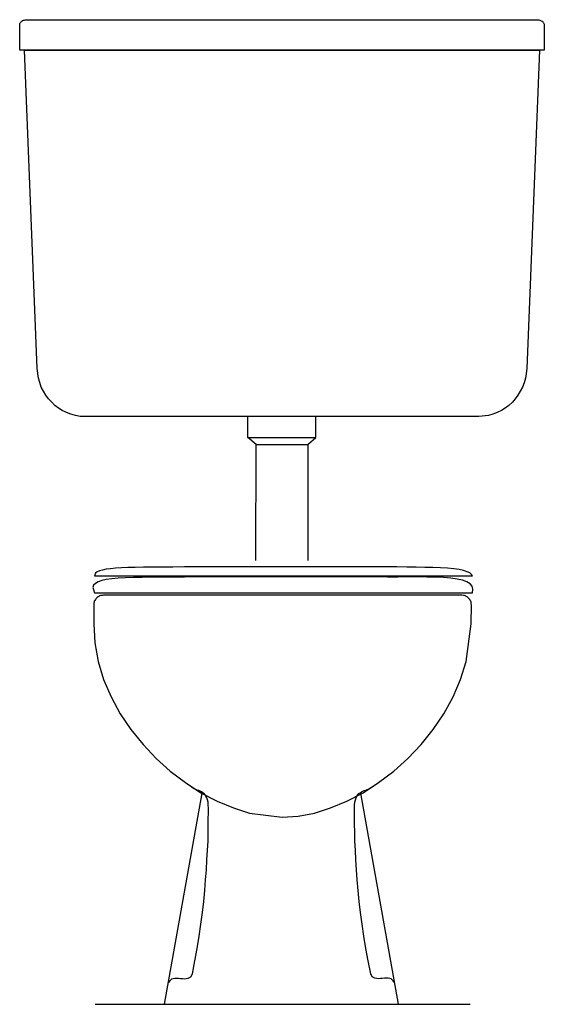
# Model space of a CAD drawing. Extents: x -253 to 247, y 0 to 939.
import ezdxf

# ---------------------------------------------------------------- set-up
doc = ezdxf.new("R2010")
doc.units = 0
doc.layers.get('DEFPOINTS').update_dxf_attribs({"linetype": 'CONTINUOUS'})
doc.layers.add('aad blocks-grijs', color=8, linetype='CONTINUOUS')
doc.layers.add('aad blocks-rood', color=1, linetype='CONTINUOUS')

msp = doc.modelspace()

# ---------------------------------------------------------------- linework, layer by layer
at = {"layer": 'aad blocks-grijs'}
for points in [[(-27.89, 423.18), (-27.64, 533.92), (-35.51, 540.52), (-35.51, 560.59)], [(22.14, 423.18), (22.14, 534.17), (29.26, 540.52), (29.26, 560.59)], [(-35.76, 540.52), (29.26, 540.52)], [(-27.64, 533.92), (22.14, 533.92)]]:
    msp.add_lwpolyline(points, dxfattribs=at)
msp.add_lwpolyline([(-181.55, 408.45), (178.6, 408.45), (177.84, 409.98), (176.31, 411.5), (173.77, 412.52), (170.22, 413.53), (165.9, 414.55), (160.82, 415.31), (154.98, 415.82), (148.37, 416.07), (141.01, 416.58), (133.13, 416.58), (125.01, 416.83), (116.12, 416.83), (106.72, 417.09), (97.32, 417.09), (77.26, 417.09), (-95.7, 417.09), (-106.88, 416.83), (-117.04, 416.83), (-126.44, 416.83), (-134.82, 416.83), (-142.69, 416.58), (-149.8, 416.58), (-155.9, 416.33), (-161.49, 415.82), (-166.31, 415.31), (-170.37, 414.8), (-173.93, 414.04), (-176.72, 413.28), (-179.01, 412.26), (-180.53, 411.25), (-181.55, 408.45)], close=True, dxfattribs=at)
at = {"layer": 'aad blocks-rood'}
for points in [[(-245.3, 938.77), (239.3, 938.77), (240.32, 938.51), (241.08, 938.51), (242.09, 938.51), (242.86, 938.26), (243.62, 938.01), (244.13, 937.75), (244.89, 937.5), (245.4, 937.24), (245.65, 936.74), (246.16, 936.23), (246.41, 935.72), (246.67, 935.21), (246.92, 934.45), (246.92, 933.94), (247.17, 932.42), (247.17, 909.81), (-252.92, 909.81), (-252.92, 931.66), (-252.92, 932.42), (-252.92, 933.18), (-252.92, 933.94), (-252.67, 934.45), (-252.67, 935.21), (-252.41, 935.72), (-252.16, 936.23), (-251.65, 936.74), (-251.14, 937.24), (-250.63, 937.5), (-250.13, 938.01), (-249.36, 938.26), (-248.6, 938.26), (-247.59, 938.51), (-245.3, 938.77)], [(242.6, 909.81), (230.41, 606.31), (229.9, 601.48), (229.14, 597.16), (227.87, 592.59), (226.35, 588.53), (224.31, 584.46), (222.03, 580.65), (219.49, 577.35), (216.7, 574.05), (213.39, 571), (209.84, 568.46), (206.28, 566.18), (202.22, 564.14), (198.15, 562.62), (193.84, 561.35), (184.69, 560.59), (-190.44, 560.59), (-195.27, 560.59), (-199.84, 561.35), (-204.15, 562.62), (-208.22, 564.14), (-212.28, 566.18), (-215.84, 568.46), (-219.39, 571), (-222.44, 574.05), (-225.49, 577.35), (-228.03, 580.91), (-230.31, 584.72), (-232.35, 588.53), (-233.87, 592.84), (-235.14, 597.16), (-236.16, 606.31), (-248.35, 909.81)], [(-181.55, 392.45), (178.6, 392.45), (179.11, 395.75), (178.34, 398.55), (176.57, 400.83), (173.26, 402.86), (169.2, 404.39), (164.12, 405.4), (158.03, 406.17), (151.17, 406.93), (143.55, 407.18), (135.17, 407.18), (126.28, 407.44), (117.13, 407.44), (107.48, 407.18), (97.58, 407.18), (77.26, 407.69), (-95.7, 407.18), (-106.88, 407.18), (-117.29, 407.18), (-126.94, 407.18), (-136.09, 406.93), (-144.47, 406.93), (-152.09, 406.67), (-158.95, 406.17), (-165.04, 405.66), (-170.37, 404.9), (-174.69, 404.13), (-178.25, 402.86), (-180.79, 401.34), (-182.57, 399.56), (-183.33, 397.53), (-181.55, 392.45)], [(177.33, 362.74), (177.84, 380.77), (177.58, 381.53), (177.58, 382.55), (177.33, 383.56), (177.07, 384.32), (176.57, 385.09), (176.06, 385.85), (175.55, 386.61), (175.04, 387.37), (174.28, 387.88), (173.52, 388.39), (172.76, 388.9), (171.99, 389.4), (171.23, 389.66), (170.22, 389.91), (168.44, 390.17), (-172.91, 390.17), (-173.93, 389.91), (-174.95, 389.91), (-175.96, 389.66), (-176.72, 389.4), (-177.49, 388.9), (-178.25, 388.39), (-179.01, 387.88), (-179.77, 387.37), (-180.28, 386.61), (-180.79, 385.85), (-181.3, 385.09), (-181.8, 384.32), (-182.06, 383.56), (-182.31, 382.55), (-182.31, 380.77), (-182.31, 362.74), (-181.3, 344.7), (-177.99, 326.92), (-172.91, 309.65), (-165.8, 293.14), (-157.17, 277.14), (-147.01, 261.9), (-135.33, 247.68), (-122.88, 234.47), (-109.42, 222.28), (-94.94, 211.36), (-80.21, 201.71), (-64.72, 193.58), (-49.22, 187.23), (-33.73, 182.41), (-2.75, 178.6), (12.49, 179.36), (27.99, 182.41), (43.48, 187.23), (58.97, 193.58), (74.46, 201.71), (89.2, 211.36), (103.67, 222.28), (117.13, 234.47), (129.83, 247.68), (141.26, 261.9), (151.42, 277.14), (160.31, 293.14), (167.42, 309.65), (172.76, 326.92), (177.33, 362.74)]]:
    msp.add_lwpolyline(points, close=True, dxfattribs=at)
for points in [[(-110.18, 20.87), (-109.93, 22.4), (-108.91, 23.41), (-107.89, 24.43), (-106.63, 24.68), (-105.1, 24.94), (-103.32, 24.94), (-101.55, 24.94), (-99.51, 24.68), (-97.74, 24.68), (-95.96, 24.43), (-94.18, 24.68), (-92.4, 24.94), (-91.13, 25.45), (-89.86, 26.21), (-88.34, 29.26), (-86.05, 41.45), (-83.77, 53.38), (-81.99, 65.07), (-80.21, 76.5), (-78.69, 87.42), (-77.42, 98.09), (-76.4, 108.5), (-75.64, 118.66), (-74.88, 128.31), (-74.37, 137.71), (-73.86, 146.85), (-73.35, 155.49), (-73.35, 163.87), (-73.1, 171.99), (-72.85, 187.23), (-73.1, 190.03), (-73.35, 192.82), (-73.86, 194.85), (-74.62, 196.88), (-75.39, 198.41), (-76.15, 199.68), (-77.16, 200.95), (-78.43, 201.71), (-79.7, 202.47), (-80.97, 203.23), (-82.24, 203.74), (-83.77, 204.25), (-85.04, 204.76), (-86.56, 205.52), (-89.1, 207.04)], [(103.67, 20.87), (103.16, 22.4), (102.15, 23.41), (101.13, 24.43), (99.86, 24.68), (98.34, 24.94), (96.56, 24.94), (94.78, 24.94), (92.75, 24.68), (90.97, 24.68), (89.2, 24.43), (87.42, 24.68), (85.64, 24.94), (84.37, 25.45), (83.1, 26.21), (81.83, 29.26), (79.29, 41.45), (77, 53.38), (75.23, 65.07), (73.45, 76.5), (71.92, 87.42), (70.66, 98.09), (69.64, 108.5), (68.88, 118.66), (68.12, 128.31), (67.61, 137.71), (67.1, 146.85), (66.59, 155.49), (66.59, 163.87), (66.34, 171.99), (66.34, 187.23), (66.34, 190.03), (66.59, 192.82), (67.1, 194.85), (67.86, 196.88), (68.62, 198.41), (69.39, 199.68), (70.4, 200.95), (71.67, 201.71), (72.94, 202.47), (74.21, 203.23), (75.48, 203.74), (77, 204.25), (78.27, 204.76), (79.8, 205.52), (82.59, 207.04)], [(-114.75, 0.05), (-78.94, 201.2)], [(108.24, 0.05), (72.43, 201.2)], [(-113.99, 0.05), (109.51, 0.05)]]:
    msp.add_lwpolyline(points, dxfattribs=at)
at = {"layer": 'DEFPOINTS'}
msp.add_lwpolyline([(-180.93, 0.05), (176.45, 0.05)], dxfattribs=at)

doc.saveas('drawing.dxf')
